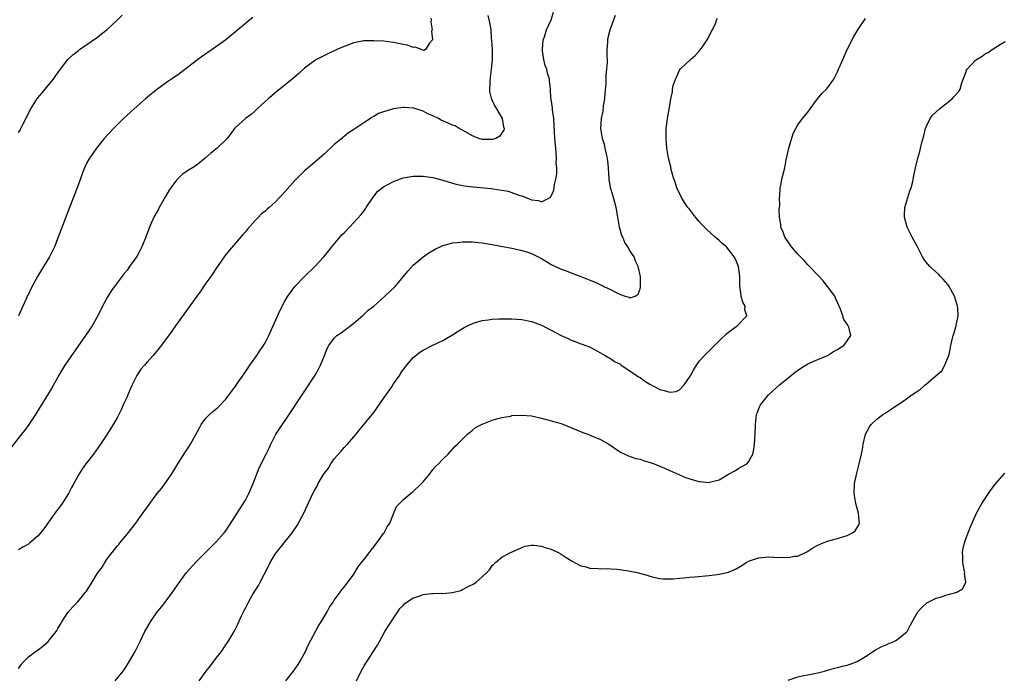
# Model space of a CAD drawing. Units: inches. Extents: x 2505000 to 2507982, y 1482000 to 1485000.
# Drawn here: x 2505995 to 2506195, y 1484732 to 1484865 of the extents above; entities that cross this region are included whole.
import ezdxf

# ---------------------------------------------------------------- set-up
doc = ezdxf.new("R2010")
doc.units = ezdxf.units.IN
doc.header["$MEASUREMENT"] = 0
doc.layers.add('LD25051482_10ft', color=60, linetype='Continuous')

msp = doc.modelspace()

# ---------------------------------------------------------------- linework, layer by layer
at = {"layer": 'LD25051482_10ft'}
for points, elevation in [([(2505995, 1484733.52), (2505995.62, 1484734.38), (2505996.17, 1484735), (2505997, 1484735.88), (2505998.42, 1484737), (2505999, 1484737.33), (2505999.92, 1484738.08), (2506001, 1484739), (2506002.61, 1484741), (2506002.77, 1484741.23), (2506003, 1484741.63), (2506003.52, 1484742.48), (2506003.8, 1484743), (2506005, 1484744.87), (2506006, 1484746), (2506007, 1484747.06), (2506008.61, 1484749), (2506008.77, 1484749.23), (2506009.91, 1484751), (2506011, 1484752.82), (2506011.93, 1484754.07), (2506012.48, 1484755), (2506013, 1484755.75), (2506015, 1484758.34), (2506015.31, 1484758.69), (2506015.53, 1484759), (2506017, 1484760.75), (2506018.78, 1484763), (2506020.22, 1484765), (2506020.53, 1484765.47), (2506021, 1484766.11), (2506021.61, 1484767), (2506023.13, 1484769), (2506023.97, 1484770.03), (2506025, 1484771.41), (2506026.08, 1484773), (2506027.29, 1484775), (2506028.74, 1484777.26), (2506029.54, 1484778.46), (2506029.86, 1484779), (2506031.66, 1484782.34), (2506032.06, 1484783), (2506033, 1484784.25), (2506033.72, 1484785), (2506034.39, 1484785.61), (2506035, 1484786.11), (2506035.47, 1484786.53), (2506037, 1484788.11), (2506039, 1484790.77), (2506039.56, 1484791.56), (2506040.56, 1484793), (2506040.73, 1484793.27), (2506041, 1484793.64), (2506041.53, 1484794.47), (2506041.92, 1484795), (2506043.31, 1484797), (2506043.97, 1484798.03), (2506044.66, 1484799), (2506045, 1484799.54), (2506045.77, 1484801), (2506047.96, 1484806.04), (2506049, 1484808), (2506049.61, 1484809), (2506051.04, 1484810.96), (2506053, 1484812.99), (2506055.09, 1484815), (2506056.89, 1484817), (2506057.84, 1484818.16), (2506058.5, 1484819), (2506060.55, 1484821.45), (2506061, 1484821.87), (2506062.08, 1484823), (2506063, 1484823.91), (2506064.46, 1484825.54), (2506065, 1484826.22), (2506065.32, 1484826.68), (2506065.5, 1484827), (2506066.89, 1484829.11), (2506067.8, 1484830.2), (2506068.74, 1484831), (2506069, 1484831.19), (2506071, 1484832.28), (2506073, 1484832.98), (2506075, 1484833.34), (2506077, 1484833.34), (2506078.96, 1484833.04), (2506081, 1484832.5), (2506083, 1484831.91), (2506083.73, 1484831.73), (2506085.38, 1484831.38), (2506087.16, 1484831.16), (2506090.84, 1484830.84), (2506091.25, 1484830.75), (2506093, 1484830.49), (2506094.27, 1484830.27), (2506096.59, 1484829.41), (2506097, 1484829.32), (2506097.82, 1484829), (2506098.7, 1484828.7), (2506099, 1484828.54), (2506100.38, 1484828.38), (2506101, 1484828.13), (2506102.77, 1484829), (2506103, 1484829.26), (2506103.53, 1484830.47), (2506103.63, 1484831.63), (2506103.96, 1484833), (2506104.12, 1484833.88), (2506104.11, 1484835), (2506104.02, 1484836.02), (2506104.06, 1484837), (2506104.01, 1484837.99), (2506103.91, 1484839), (2506103.74, 1484841), (2506103.65, 1484842.35), (2506103.61, 1484843.61), (2506103.48, 1484845), (2506103.22, 1484846.78), (2506103.21, 1484847.21), (2506102.95, 1484848.95), (2506102.92, 1484849.08), (2506102.82, 1484851), (2506102.66, 1484852.66), (2506102.62, 1484853), (2506102.23, 1484854.23), (2506102.07, 1484855), (2506101.76, 1484855.76), (2506101.48, 1484857), (2506101.24, 1484858.76), (2506101.19, 1484859), (2506101.37, 1484861), (2506101.61, 1484861.61), (2506102.06, 1484863), (2506103, 1484865.05), (2506103.44, 1484866.56)], 7960), ([(2506078.61, 1484865.39), (2506078.63, 1484865), (2506078.59, 1484864.59), (2506078.83, 1484863), (2506078.74, 1484862.74), (2506078.92, 1484861), (2506078.29, 1484860.29), (2506077.53, 1484859), (2506077.17, 1484858.83), (2506076.61, 1484859), (2506075.49, 1484859.49), (2506075, 1484859.44), (2506073.86, 1484859.86), (2506073, 1484860.02), (2506071, 1484860.45), (2506069, 1484860.69), (2506067, 1484860.78), (2506065, 1484860.74), (2506063, 1484860.38), (2506061, 1484859.64), (2506059.5, 1484859), (2506057, 1484857.83), (2506055.43, 1484857), (2506055, 1484856.73), (2506053, 1484855.2), (2506051.83, 1484854.17), (2506050.46, 1484853), (2506048, 1484851), (2506047.46, 1484850.54), (2506046.35, 1484849.65), (2506045.58, 1484849), (2506045, 1484848.45), (2506043.4, 1484847), (2506043, 1484846.61), (2506042.14, 1484845.86), (2506041.02, 1484845), (2506039, 1484843.22), (2506038.81, 1484843), (2506038.02, 1484841.98), (2506037.3, 1484841), (2506035.25, 1484839), (2506033.99, 1484838.01), (2506032.85, 1484837), (2506031, 1484835.52), (2506030.26, 1484835), (2506029.48, 1484834.52), (2506029, 1484834.18), (2506028.26, 1484833.74), (2506027, 1484832.55), (2506025.88, 1484831), (2506025.53, 1484830.47), (2506024.78, 1484829.22), (2506023.52, 1484827), (2506023.36, 1484826.64), (2506022.45, 1484825), (2506021.97, 1484823.97), (2506021.55, 1484823), (2506020.86, 1484821.14), (2506020.02, 1484819), (2506019.69, 1484818.31), (2506018.97, 1484817.03), (2506017.53, 1484815), (2506017, 1484814.29), (2506016.42, 1484813.58), (2506015, 1484811.72), (2506013.85, 1484810.15), (2506013, 1484808.76), (2506011.71, 1484806.29), (2506011.07, 1484805), (2506009.95, 1484803), (2506008.61, 1484801), (2506007, 1484798.79), (2506005, 1484795.93), (2506004.37, 1484795), (2506003.2, 1484793), (2506003, 1484792.59), (2506001.68, 1484790.32), (2506000.92, 1484789.08), (2506000.69, 1484788.69), (2505999.66, 1484787), (2505999.4, 1484786.6), (2505998.48, 1484785), (2505997.13, 1484783), (2505996.23, 1484781.77), (2505995.64, 1484781), (2505992.72, 1484777.28)], 7940), ([(2505995, 1484842.17), (2505995.33, 1484842.67), (2505995.51, 1484843), (2505995.97, 1484843.97), (2505997.51, 1484847), (2505998.88, 1484849.12), (2505999.77, 1484850.23), (2506000.42, 1484851), (2506001, 1484851.74), (2506002.08, 1484853), (2506002.47, 1484853.53), (2506003.51, 1484855), (2506005.03, 1484857), (2506006.05, 1484857.95), (2506007.17, 1484858.83), (2506007.39, 1484859), (2506011, 1484861.54), (2506011.84, 1484862.16), (2506013, 1484863.1), (2506015, 1484864.96), (2506016.04, 1484865.96)], 7920), ([(2506090.12, 1484865.88), (2506090.5, 1484864.5), (2506090.72, 1484863), (2506090.84, 1484861.16), (2506090.89, 1484860.89), (2506091, 1484859), (2506091.04, 1484857), (2506090.84, 1484855), (2506090.61, 1484853.39), (2506090.51, 1484852.51), (2506090.48, 1484850.48), (2506090.88, 1484848.88), (2506091, 1484848.7), (2506091.55, 1484847.55), (2506091.9, 1484847), (2506093.02, 1484845), (2506093.33, 1484843.33), (2506093.46, 1484843), (2506093.37, 1484842.63), (2506093, 1484842.15), (2506092.57, 1484841.43), (2506091.75, 1484841), (2506091, 1484840.76), (2506090.78, 1484840.78), (2506089, 1484840.78), (2506088.3, 1484841), (2506087, 1484841.52), (2506085, 1484842.64), (2506084.3, 1484843), (2506083.51, 1484843.51), (2506083, 1484843.69), (2506082.1, 1484844.1), (2506080.69, 1484844.69), (2506080.12, 1484845), (2506079, 1484845.54), (2506077.98, 1484845.98), (2506077, 1484846.53), (2506075.11, 1484847.11), (2506075, 1484847.15), (2506073.23, 1484847.23), (2506073, 1484847.27), (2506071.01, 1484846.99), (2506069, 1484846.4), (2506067.98, 1484846.02), (2506067, 1484845.42), (2506066.72, 1484845.28), (2506066.35, 1484845), (2506065, 1484844.14), (2506063, 1484842.77), (2506061.9, 1484842.1), (2506061, 1484841.39), (2506060.77, 1484841.23), (2506060.52, 1484841), (2506059, 1484839.73), (2506057, 1484837.86), (2506056.57, 1484837.43), (2506055, 1484836.13), (2506053, 1484834.42), (2506051.56, 1484833), (2506051, 1484832.43), (2506049, 1484830.15), (2506048.43, 1484829.57), (2506047.93, 1484829), (2506047, 1484828.05), (2506045.82, 1484827), (2506045.38, 1484826.62), (2506045, 1484826.26), (2506044.29, 1484825.71), (2506043.65, 1484825), (2506043, 1484824.33), (2506041.39, 1484822.61), (2506041, 1484822.08), (2506040.46, 1484821.54), (2506039, 1484819.72), (2506037.72, 1484818.28), (2506036.85, 1484817.15), (2506035, 1484814.54), (2506034.39, 1484813.61), (2506033.98, 1484813), (2506033, 1484811.64), (2506031.93, 1484810.07), (2506031, 1484808.83), (2506026.86, 1484803), (2506026.09, 1484801.91), (2506025, 1484800.43), (2506023.9, 1484799), (2506023.53, 1484798.47), (2506022.31, 1484797), (2506021, 1484795.57), (2506020.53, 1484795), (2506019.81, 1484794.19), (2506019, 1484792.9), (2506018.07, 1484791), (2506017.69, 1484790.31), (2506017.18, 1484789), (2506017, 1484788.6), (2506016.23, 1484787), (2506015.88, 1484786.12), (2506015.31, 1484785), (2506015, 1484784.32), (2506014.22, 1484783), (2506013, 1484781.03), (2506011.65, 1484779), (2506010.19, 1484777), (2506008.64, 1484775), (2506007.95, 1484774.05), (2506007.27, 1484773), (2506007, 1484772.52), (2506006.2, 1484771), (2506005.77, 1484770.23), (2506005.15, 1484769), (2506003.83, 1484767), (2506003.49, 1484766.51), (2506002.35, 1484765), (2506000.93, 1484763), (2506000.14, 1484761.86), (2505999, 1484760.42), (2505997.33, 1484759), (2505997, 1484758.74), (2505995.86, 1484758.14), (2505995, 1484757.57)], 7950), ([(2506042.47, 1484865.53), (2506041.87, 1484865), (2506041, 1484864.29), (2506039, 1484862.59), (2506037, 1484861), (2506034.25, 1484859), (2506032.33, 1484857.67), (2506031, 1484856.7), (2506027.76, 1484854.24), (2506026.04, 1484853), (2506025, 1484852.3), (2506023, 1484850.82), (2506021.98, 1484850.02), (2506020.75, 1484849), (2506018.45, 1484847), (2506017.69, 1484846.31), (2506016.31, 1484845), (2506014.25, 1484843), (2506012.4, 1484841), (2506010.82, 1484839), (2506010.04, 1484837.96), (2506009.4, 1484837), (2506009, 1484836.31), (2506008.37, 1484835), (2506007.96, 1484834.04), (2506007.65, 1484833), (2506006.92, 1484831), (2506005.36, 1484827), (2506003.06, 1484821), (2506002.28, 1484819), (2506001.27, 1484817), (2505999.66, 1484814.34), (2505998.88, 1484813), (2505997.5, 1484810.5), (2505997, 1484809.44), (2505996.85, 1484809.15), (2505996.61, 1484808.61), (2505995.85, 1484807), (2505995, 1484805.04)], 7930), ([(2506014.63, 1484731), (2506016.19, 1484733), (2506016.53, 1484733.47), (2506017.32, 1484734.68), (2506018.62, 1484737), (2506019.65, 1484739), (2506020.64, 1484741), (2506021, 1484741.69), (2506021.73, 1484743), (2506023, 1484744.83), (2506023.99, 1484746.01), (2506024.75, 1484747), (2506026.24, 1484749), (2506027.62, 1484751), (2506029.06, 1484753), (2506031, 1484755.18), (2506033, 1484757.12), (2506035, 1484759.12), (2506036.67, 1484761), (2506037, 1484761.43), (2506037.64, 1484762.36), (2506039, 1484764.46), (2506039.32, 1484765), (2506041, 1484767.65), (2506041.7, 1484769), (2506042.6, 1484771), (2506043.79, 1484774.21), (2506045.21, 1484777), (2506045.8, 1484778.2), (2506046.13, 1484779), (2506047.18, 1484781), (2506047.9, 1484782.1), (2506049.9, 1484785), (2506052.49, 1484789), (2506055.11, 1484793), (2506055.82, 1484794.18), (2506056.24, 1484795), (2506057.05, 1484797), (2506057.6, 1484798.4), (2506057.92, 1484799), (2506059, 1484800.51), (2506059.53, 1484801), (2506060.4, 1484801.6), (2506061, 1484802.06), (2506063, 1484803.54), (2506064.84, 1484805.16), (2506065, 1484805.28), (2506065.86, 1484806.14), (2506067, 1484807), (2506069.28, 1484809), (2506071.36, 1484811), (2506073.07, 1484813), (2506073.9, 1484814.1), (2506075, 1484815.29), (2506077, 1484816.95), (2506078.19, 1484817.81), (2506079.46, 1484818.54), (2506081, 1484819.28), (2506081.35, 1484819.35), (2506083, 1484819.84), (2506083.9, 1484819.9), (2506085, 1484820.05), (2506087, 1484820.03), (2506089, 1484819.82), (2506091, 1484819.47), (2506091.38, 1484819.38), (2506095.32, 1484818.68), (2506097, 1484818.29), (2506098.01, 1484817.99), (2506099, 1484817.64), (2506100.35, 1484817), (2506101, 1484816.65), (2506102.03, 1484816.03), (2506103, 1484815.46), (2506105, 1484814.5), (2506105.82, 1484814.18), (2506107, 1484813.76), (2506109, 1484813.02), (2506111, 1484812.19), (2506111.86, 1484811.86), (2506113, 1484811.3), (2506113.24, 1484811.24), (2506113.67, 1484811), (2506115, 1484810.39), (2506116.41, 1484809.59), (2506117, 1484809.36), (2506118, 1484809), (2506118.81, 1484808.81), (2506119, 1484808.64), (2506120.01, 1484809), (2506120.62, 1484809.38), (2506121, 1484810.52), (2506121.09, 1484810.91), (2506121.1, 1484811), (2506121.06, 1484813), (2506120.63, 1484815), (2506120.08, 1484816.08), (2506119.78, 1484817), (2506119, 1484818.11), (2506118.54, 1484819), (2506117.91, 1484819.91), (2506117.48, 1484821), (2506117.32, 1484821.32), (2506116.84, 1484823), (2506116.5, 1484825), (2506116.14, 1484827), (2506115.59, 1484829), (2506115.01, 1484831.01), (2506114.7, 1484832.7), (2506114.57, 1484835), (2506114.47, 1484836.47), (2506114.39, 1484837), (2506114.18, 1484837.82), (2506113.95, 1484839), (2506113.77, 1484839.77), (2506113.41, 1484841), (2506113.05, 1484843), (2506113.15, 1484845), (2506113.48, 1484846.52), (2506113.61, 1484847.61), (2506113.84, 1484849), (2506113.91, 1484850.09), (2506114.13, 1484852.13), (2506114.13, 1484853.87), (2506114.29, 1484855), (2506114.38, 1484856.38), (2506114.36, 1484857), (2506114.31, 1484857.69), (2506114.34, 1484859), (2506114.45, 1484860.45), (2506114.44, 1484861), (2506114.52, 1484861.48), (2506114.93, 1484863), (2506115.68, 1484865), (2506116.03, 1484865.97)], 7970), ([(2506031.65, 1484731), (2506033.05, 1484733), (2506033.93, 1484734.07), (2506035, 1484735.58), (2506036.14, 1484737), (2506037, 1484738.31), (2506037.49, 1484739), (2506038.71, 1484741), (2506039.49, 1484742.51), (2506040.23, 1484744.23), (2506040.6, 1484745), (2506040.75, 1484745.25), (2506041, 1484745.76), (2506041.44, 1484746.57), (2506041.6, 1484747), (2506042.46, 1484748.46), (2506042.8, 1484749), (2506043.67, 1484750.33), (2506043.99, 1484751), (2506045.71, 1484754.29), (2506046.04, 1484755), (2506047, 1484756.67), (2506047.25, 1484757), (2506048.88, 1484759), (2506050.49, 1484761), (2506051.5, 1484762.5), (2506052.82, 1484765), (2506054.69, 1484769), (2506055, 1484769.61), (2506055.51, 1484770.49), (2506055.76, 1484771), (2506056.9, 1484773), (2506057, 1484773.15), (2506057.83, 1484774.17), (2506058.29, 1484775), (2506059, 1484776.01), (2506060.39, 1484777.61), (2506061, 1484778.36), (2506061.66, 1484779), (2506063, 1484780.5), (2506063.43, 1484781), (2506064.12, 1484781.88), (2506067, 1484785.4), (2506067.67, 1484786.33), (2506069, 1484788.24), (2506070.65, 1484790.65), (2506071, 1484791.21), (2506072.27, 1484793), (2506072.53, 1484793.47), (2506073, 1484794.1), (2506073.36, 1484794.64), (2506075, 1484796.54), (2506075.52, 1484797), (2506076.37, 1484797.63), (2506077, 1484798.05), (2506078.85, 1484799), (2506081, 1484800.02), (2506083, 1484801.16), (2506084.1, 1484801.9), (2506085, 1484802.42), (2506085.35, 1484802.65), (2506086.02, 1484803), (2506087, 1484803.48), (2506087.64, 1484803.64), (2506089, 1484804.07), (2506090.19, 1484804.19), (2506091, 1484804.33), (2506092.38, 1484804.38), (2506093, 1484804.42), (2506095, 1484804.41), (2506097, 1484804.26), (2506099, 1484803.86), (2506101, 1484803.11), (2506103, 1484802.1), (2506105, 1484801.03), (2506106.4, 1484800.4), (2506107, 1484800.11), (2506107.83, 1484799.83), (2506109, 1484799.37), (2506109.28, 1484799.28), (2506110.73, 1484798.73), (2506113, 1484797.52), (2506113.89, 1484797), (2506114.57, 1484796.57), (2506115, 1484796.37), (2506115.79, 1484795.79), (2506117, 1484795.19), (2506117.1, 1484795.1), (2506120.22, 1484793), (2506120.67, 1484792.67), (2506121, 1484792.5), (2506121.87, 1484791.87), (2506123, 1484791.18), (2506125, 1484790.07), (2506125.9, 1484789.9), (2506127, 1484789.54), (2506128.33, 1484789.67), (2506129, 1484790.02), (2506129.95, 1484791), (2506131, 1484792.57), (2506131.26, 1484793), (2506131.87, 1484794.13), (2506133, 1484795.81), (2506134.07, 1484797), (2506135, 1484797.93), (2506135.52, 1484798.48), (2506137, 1484799.92), (2506138.59, 1484801.41), (2506139.71, 1484802.29), (2506140.7, 1484803), (2506142.64, 1484805), (2506142.26, 1484806.26), (2506142.31, 1484807), (2506141.81, 1484807.81), (2506141.51, 1484809), (2506141.3, 1484810.7), (2506141.23, 1484811), (2506141.23, 1484813), (2506140.96, 1484815), (2506140.38, 1484816.38), (2506140.09, 1484817), (2506139, 1484818.43), (2506138.49, 1484819), (2506137.66, 1484819.66), (2506137, 1484820.29), (2506136.6, 1484820.6), (2506136.21, 1484821), (2506134.52, 1484822.52), (2506133.53, 1484823.53), (2506133, 1484824.15), (2506132.59, 1484824.59), (2506132.24, 1484825), (2506131, 1484826.64), (2506130.7, 1484827), (2506130, 1484828), (2506129.38, 1484829), (2506128.46, 1484831), (2506128.1, 1484832.1), (2506127.78, 1484833), (2506127.31, 1484834.69), (2506127.24, 1484835), (2506127.21, 1484835.21), (2506126.75, 1484837), (2506126.4, 1484839), (2506126.26, 1484841), (2506126.3, 1484843), (2506126.5, 1484844.5), (2506126.55, 1484845), (2506126.9, 1484846.9), (2506127, 1484847.64), (2506127.25, 1484849), (2506127.56, 1484850.44), (2506127.59, 1484851), (2506127.72, 1484851.72), (2506128.15, 1484853), (2506128.46, 1484853.54), (2506129, 1484854.85), (2506129.11, 1484855), (2506131.23, 1484857), (2506132.17, 1484857.83), (2506133, 1484858.7), (2506133.75, 1484859.75), (2506134.61, 1484861), (2506135, 1484861.71), (2506135.41, 1484862.59), (2506135.69, 1484863), (2506136.26, 1484864.26), (2506136.61, 1484865.39)], 7980), ([(2506049.2, 1484731), (2506050.74, 1484733), (2506051.67, 1484734.33), (2506052.1, 1484735), (2506053.17, 1484737), (2506053.74, 1484738.26), (2506055.82, 1484742.18), (2506056.36, 1484743), (2506057.54, 1484745), (2506058.03, 1484745.97), (2506058.77, 1484747), (2506059, 1484747.37), (2506060.21, 1484749), (2506060.52, 1484749.48), (2506061, 1484749.98), (2506063, 1484752.67), (2506063.88, 1484754.12), (2506064.56, 1484755), (2506065, 1484755.53), (2506066.1, 1484757), (2506066.46, 1484757.54), (2506067, 1484758.18), (2506067.35, 1484758.65), (2506067.65, 1484759), (2506069, 1484760.88), (2506069.11, 1484761), (2506069.74, 1484762.26), (2506070.27, 1484763), (2506071, 1484764.91), (2506071.65, 1484766.35), (2506072.21, 1484767), (2506073, 1484767.69), (2506074.44, 1484769), (2506075, 1484769.38), (2506076.68, 1484771), (2506077, 1484771.36), (2506078.36, 1484773), (2506079, 1484773.84), (2506079.54, 1484774.46), (2506080.11, 1484775), (2506081, 1484775.95), (2506082.09, 1484777), (2506082.52, 1484777.48), (2506083, 1484777.97), (2506083.47, 1484778.53), (2506084.02, 1484779), (2506085, 1484780), (2506086.04, 1484781), (2506087, 1484781.82), (2506087.65, 1484782.35), (2506089, 1484783.07), (2506091, 1484783.88), (2506092.18, 1484784.18), (2506093, 1484784.44), (2506094.71, 1484784.71), (2506095, 1484784.78), (2506097, 1484784.9), (2506099, 1484784.72), (2506101, 1484784.27), (2506103, 1484783.76), (2506105, 1484783.16), (2506108.1, 1484781.9), (2506109.36, 1484781.36), (2506110.42, 1484781), (2506111, 1484780.79), (2506113, 1484779.92), (2506113.61, 1484779.61), (2506114.68, 1484779), (2506117, 1484777.41), (2506117.88, 1484777), (2506118.62, 1484776.62), (2506119, 1484776.53), (2506120.11, 1484776.11), (2506121, 1484775.93), (2506121.69, 1484775.69), (2506123.23, 1484775.23), (2506123.86, 1484775), (2506125, 1484774.54), (2506127, 1484773.65), (2506128.82, 1484772.82), (2506129, 1484772.76), (2506130.23, 1484772.23), (2506131.75, 1484771.75), (2506133, 1484771.41), (2506135, 1484771.26), (2506135.37, 1484771.37), (2506137, 1484771.78), (2506138.89, 1484772.89), (2506140.33, 1484773.67), (2506141, 1484774.12), (2506142.63, 1484775), (2506143, 1484775.39), (2506143.82, 1484777), (2506144.04, 1484777.96), (2506144.16, 1484779), (2506144.29, 1484781), (2506144.37, 1484783), (2506144.61, 1484785), (2506144.71, 1484785.29), (2506145, 1484786), (2506145.28, 1484786.72), (2506145.42, 1484787), (2506147.05, 1484789), (2506149.26, 1484791), (2506151, 1484792.45), (2506152.42, 1484793.58), (2506153.58, 1484794.42), (2506155, 1484795.26), (2506157, 1484796.18), (2506158.99, 1484797), (2506160.21, 1484797.79), (2506161, 1484798.21), (2506161.47, 1484798.53), (2506162.27, 1484799), (2506163, 1484799.93), (2506163.7, 1484801), (2506163.3, 1484802.7), (2506163.19, 1484803), (2506163.1, 1484803.1), (2506163, 1484803.33), (2506162.3, 1484804.3), (2506162.12, 1484805), (2506161.6, 1484806.4), (2506160.59, 1484808.59), (2506160.44, 1484809), (2506159, 1484811), (2506158.11, 1484812.11), (2506157.13, 1484813.13), (2506157, 1484813.24), (2506155.34, 1484815), (2506155.19, 1484815.19), (2506155, 1484815.35), (2506154.23, 1484816.23), (2506153.48, 1484817), (2506153, 1484817.52), (2506151.71, 1484819), (2506151.42, 1484819.42), (2506151, 1484820), (2506150.32, 1484821), (2506149.98, 1484821.98), (2506149.54, 1484823), (2506149.52, 1484823.52), (2506149.27, 1484825), (2506149.21, 1484826.79), (2506149.29, 1484827.29), (2506149.25, 1484829), (2506149.31, 1484829.31), (2506149.39, 1484831), (2506149.52, 1484831.52), (2506149.8, 1484833), (2506150.31, 1484835), (2506150.63, 1484836.63), (2506151.13, 1484839), (2506152.01, 1484841.99), (2506152.56, 1484843), (2506153, 1484843.76), (2506153.91, 1484845), (2506155, 1484846.33), (2506155.45, 1484847), (2506156.96, 1484849), (2506157.87, 1484850.13), (2506158.8, 1484851), (2506159, 1484851.23), (2506160.24, 1484853), (2506161, 1484854.51), (2506161.15, 1484854.85), (2506161.23, 1484855), (2506161.41, 1484855.41), (2506162.06, 1484857), (2506163, 1484859), (2506164.34, 1484861.66), (2506165.13, 1484863), (2506166.72, 1484865.28)], 7990), ([(2506063.52, 1484731), (2506064.45, 1484733), (2506065, 1484733.95), (2506065.42, 1484734.58), (2506065.66, 1484735), (2506067, 1484737.1), (2506067.76, 1484738.24), (2506068.15, 1484739), (2506069.29, 1484741), (2506071, 1484743.72), (2506071.91, 1484745), (2506072.33, 1484745.67), (2506073, 1484746.29), (2506073.33, 1484746.67), (2506075, 1484747.84), (2506076.21, 1484748.21), (2506077, 1484748.52), (2506078.71, 1484748.71), (2506079, 1484748.73), (2506080.78, 1484748.78), (2506081, 1484748.75), (2506082.92, 1484748.92), (2506083, 1484748.92), (2506084.64, 1484749.36), (2506085, 1484749.52), (2506086.12, 1484750.12), (2506087.3, 1484750.7), (2506087.74, 1484751), (2506089, 1484752.11), (2506089.96, 1484753), (2506090.46, 1484753.55), (2506091, 1484754.37), (2506091.33, 1484754.67), (2506091.66, 1484755), (2506093, 1484756.1), (2506094.61, 1484757), (2506096.26, 1484757.74), (2506097, 1484758.04), (2506097.69, 1484758.31), (2506099, 1484758.5), (2506099.49, 1484758.51), (2506101, 1484758.31), (2506101.99, 1484757.99), (2506103, 1484757.69), (2506104.55, 1484757), (2506105, 1484756.73), (2506106.03, 1484756.03), (2506107.25, 1484755.25), (2506109, 1484754.32), (2506109.83, 1484754.17), (2506111, 1484753.81), (2506112.17, 1484753.83), (2506113, 1484753.73), (2506114.22, 1484753.78), (2506115, 1484753.72), (2506116.36, 1484753.64), (2506118.68, 1484753.32), (2506120.39, 1484753), (2506120.88, 1484752.88), (2506122.44, 1484752.44), (2506123, 1484752.26), (2506124, 1484752), (2506125, 1484751.79), (2506125.7, 1484751.7), (2506127, 1484751.67), (2506127.68, 1484751.68), (2506129, 1484751.82), (2506129.88, 1484751.88), (2506131, 1484752.02), (2506132.09, 1484752.09), (2506135, 1484752.37), (2506136.59, 1484752.59), (2506137, 1484752.63), (2506138.94, 1484753.06), (2506140.35, 1484753.65), (2506141.63, 1484754.37), (2506142.53, 1484755), (2506143, 1484755.26), (2506145, 1484755.96), (2506147, 1484756.13), (2506148.1, 1484756.1), (2506149, 1484756.05), (2506150.08, 1484756.08), (2506151, 1484756.01), (2506152.27, 1484756.27), (2506153, 1484756.32), (2506154.82, 1484757.18), (2506156.04, 1484757.96), (2506157, 1484758.53), (2506158.12, 1484759), (2506159, 1484759.31), (2506161, 1484759.85), (2506162.29, 1484760.29), (2506163, 1484760.51), (2506164.05, 1484761), (2506164.57, 1484761.43), (2506165.35, 1484762.65), (2506165.47, 1484763), (2506165.38, 1484763.38), (2506165.25, 1484765), (2506164.7, 1484767), (2506164.38, 1484769), (2506164.49, 1484771), (2506164.9, 1484773.1), (2506165.42, 1484775), (2506165.89, 1484777), (2506166.05, 1484777.95), (2506166.21, 1484779), (2506166.68, 1484781), (2506167, 1484781.63), (2506167.49, 1484782.51), (2506167.82, 1484783), (2506169, 1484784.1), (2506170.17, 1484785), (2506170.7, 1484785.3), (2506171.91, 1484786.09), (2506173, 1484786.84), (2506173.21, 1484787), (2506175, 1484788.21), (2506176.05, 1484789), (2506177, 1484789.61), (2506177.82, 1484790.18), (2506178.76, 1484791), (2506179, 1484791.18), (2506181, 1484792.94), (2506182.13, 1484793.87), (2506182.79, 1484795), (2506183, 1484795.58), (2506183.57, 1484797), (2506183.83, 1484798.17), (2506183.95, 1484799), (2506184.24, 1484800.24), (2506184.43, 1484801), (2506184.6, 1484801.4), (2506185, 1484802.8), (2506185.05, 1484802.95), (2506185.06, 1484803.06), (2506185.46, 1484805), (2506185.43, 1484806.57), (2506185.35, 1484807), (2506185.26, 1484807.26), (2506184.75, 1484809), (2506183.64, 1484811), (2506183.39, 1484811.39), (2506182.45, 1484812.45), (2506181.86, 1484813), (2506181.45, 1484813.45), (2506179.71, 1484815), (2506179, 1484815.88), (2506178.52, 1484816.52), (2506178.22, 1484817), (2506177.15, 1484819.15), (2506176.12, 1484821), (2506175.1, 1484823), (2506174.56, 1484825), (2506174.56, 1484825.44), (2506174.67, 1484827), (2506175.64, 1484830.36), (2506175.93, 1484831), (2506176.27, 1484832.27), (2506176.42, 1484833), (2506176.5, 1484833.5), (2506176.8, 1484835), (2506177.29, 1484837), (2506177.69, 1484838.31), (2506178.13, 1484840.13), (2506178.51, 1484841.49), (2506178.86, 1484843), (2506179, 1484843.34), (2506179.78, 1484845), (2506180.3, 1484845.7), (2506181.71, 1484847), (2506184.24, 1484849), (2506184.61, 1484849.39), (2506185.54, 1484850.46), (2506185.87, 1484851), (2506186.24, 1484852.24), (2506187, 1484854.33), (2506187.18, 1484854.82), (2506187.27, 1484855), (2506189, 1484856.86), (2506189.17, 1484857), (2506190.32, 1484857.68), (2506191, 1484858.17), (2506191.58, 1484858.42), (2506192.39, 1484859), (2506194.17, 1484860.17), (2506195, 1484860.63)], 8000), ([(2506151, 1484731.19), (2506153, 1484731.85), (2506154.1, 1484732.1), (2506155, 1484732.24), (2506156.59, 1484732.59), (2506157, 1484732.64), (2506158.36, 1484733), (2506159, 1484733.21), (2506160.39, 1484733.61), (2506161, 1484733.72), (2506162, 1484734), (2506163, 1484734.17), (2506163.58, 1484734.42), (2506165, 1484734.93), (2506167, 1484736.15), (2506168.71, 1484737.29), (2506169, 1484737.42), (2506170, 1484738), (2506171, 1484738.39), (2506171.42, 1484738.58), (2506172.45, 1484739), (2506173, 1484739.29), (2506174.49, 1484740.49), (2506175, 1484740.88), (2506175.1, 1484741), (2506175.73, 1484742.27), (2506176.12, 1484743), (2506177, 1484744.57), (2506177.29, 1484745), (2506178.08, 1484745.92), (2506179.15, 1484746.85), (2506179.42, 1484747), (2506181, 1484747.79), (2506182.07, 1484748.07), (2506183, 1484748.4), (2506185, 1484748.93), (2506185.2, 1484749), (2506186.35, 1484749.65), (2506187.03, 1484750.97), (2506187.03, 1484751), (2506186.77, 1484752.77), (2506186.81, 1484753), (2506186.78, 1484753.22), (2506186.41, 1484755), (2506186.39, 1484756.39), (2506186.34, 1484757), (2506186.4, 1484757.6), (2506186.73, 1484759), (2506187, 1484759.8), (2506187.47, 1484761), (2506187.92, 1484762.08), (2506189.19, 1484765), (2506190.25, 1484767), (2506191.59, 1484769), (2506192.18, 1484769.82), (2506193.05, 1484770.95), (2506194.91, 1484773.09)], 8010)]:
    msp.add_lwpolyline(points, dxfattribs=dict(at, elevation=elevation))

doc.saveas('drawing.dxf')
